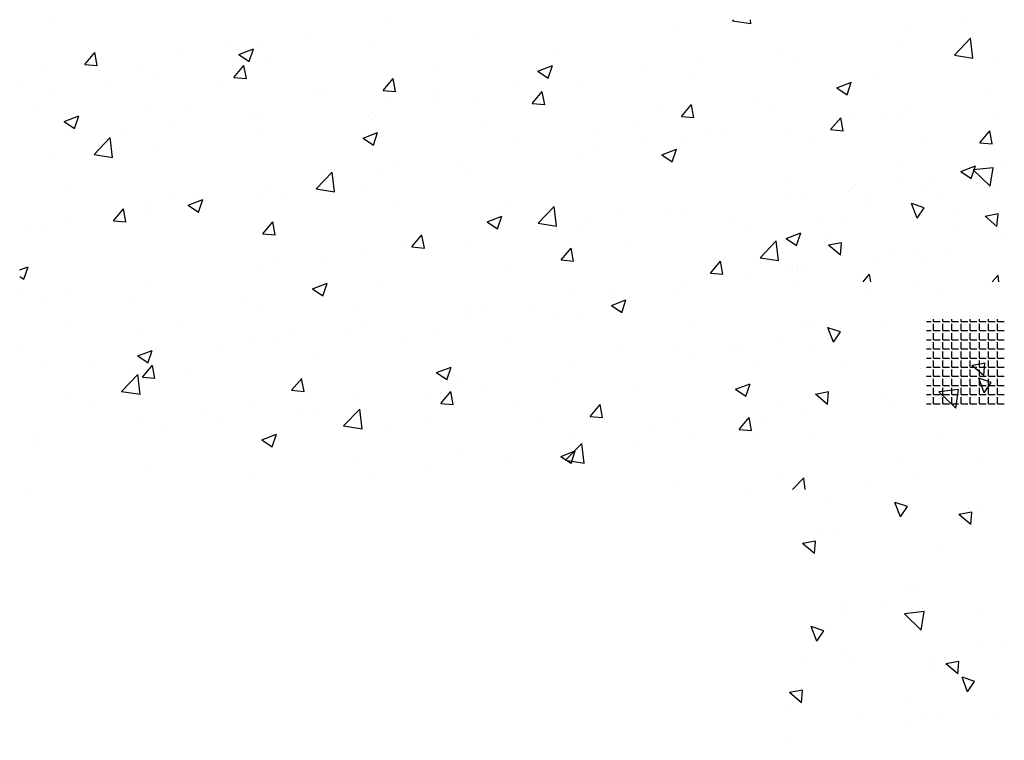
# Paper-space layout 'Layout1' of a CAD drawing. Extents: x -1 to 374, y -241 to 4.
# Drawn here: x 177 to 180, y -49 to -47 of the extents above; entities that cross this region are included whole.
import ezdxf

# ---------------------------------------------------------------- set-up
doc = ezdxf.new("R2010")
doc.units = 0
doc.header["$LTSCALE"] = 0.2
doc.layers.get('0').update_dxf_attribs({"linetype": 'CONTINUOUS'})
doc.layers.add('ASH', color=7, linetype='CONTINUOUS')
doc.layers.add('TRAZO', color=7, linetype='CONTINUOUS')

# ---------------------------------------------------------------- blocks, each defined once
blk = doc.blocks.new('*X')
at = {"color": 0}
for p, q in [((177.3174, -47.2382), (177.3174, -47.2382)), ((178.9485, -47.2371), (178.951, -47.2345)), ((178.9485, -47.2371), (178.993, -47.244)), ((178.993, -47.2441), (178.9918, -47.2345)), ((178.1121, -47.2448), (178.1121, -47.2448)), ((178.8151, -47.2545), (178.8151, -47.2545)), ((179.3743, -47.2612), (179.3743, -47.2612)), ((179.4995, -47.2447), (179.4995, -47.2447)), ((180.8179, -47.251), (180.8179, -47.251)), ((180.8872, -47.2492), (180.8872, -47.2492)), ((180.9084, -47.2797), (180.9325, -47.251)), ((180.9383, -47.2824), (180.9325, -47.2511)), ((182.1594, -47.2437), (182.1594, -47.2437)), ((177.9294, -47.2715), (177.9294, -47.2715)), ((178.3328, -47.2679), (178.3328, -47.2679)), ((179.4821, -47.3198), (179.5211, -47.2792)), ((179.5266, -47.3268), (179.5211, -47.2793)), ((180.9084, -47.2797), (180.9383, -47.2823)), ((181.0087, -47.2766), (181.0087, -47.2766)), ((181.267, -47.3111), (181.2912, -47.2823)), ((181.2756, -47.2879), (181.2756, -47.2879)), ((181.2969, -47.3138), (181.2911, -47.2825)), ((181.6098, -47.2773), (181.6098, -47.2773)), ((181.9068, -47.2758), (181.9068, -47.2758)), ((181.947, -47.2823), (181.947, -47.2823)), ((177.7401, -47.2964), (177.7401, -47.2964)), ((177.7621, -47.318), (177.7971, -47.3045)), ((177.7869, -47.3349), (177.7971, -47.3047)), ((177.8205, -47.2948), (177.8205, -47.2948)), ((178.0803, -47.2999), (178.0803, -47.2999)), ((178.5235, -47.3045), (178.5235, -47.3045)), ((179.0585, -47.3028), (179.0585, -47.3028)), ((179.3554, -47.2922), (179.3554, -47.2922)), ((181.0565, -47.3169), (181.0915, -47.3034)), ((181.0813, -47.3338), (181.0915, -47.3036)), ((181.267, -47.3111), (181.2969, -47.3137)), ((181.5425, -47.2992), (181.5425, -47.2992)), ((181.6501, -47.311), (181.6501, -47.311)), ((181.7576, -47.3072), (181.7576, -47.3072)), ((181.8094, -47.3105), (181.8094, -47.3105)), ((177.3915, -47.342), (177.4156, -47.3133)), ((177.4213, -47.3448), (177.4156, -47.3134)), ((177.6149, -47.3129), (177.6149, -47.3129)), ((177.7621, -47.318), (177.787, -47.3347)), ((177.8235, -47.3351), (177.8235, -47.3351)), ((178.8692, -47.3277), (178.8692, -47.3277)), ((179.0957, -47.3297), (179.0957, -47.3297)), ((179.4821, -47.3198), (179.5266, -47.3267)), ((179.5893, -47.3293), (179.5893, -47.3293)), ((181.0565, -47.3169), (181.0814, -47.3337)), ((181.3182, -47.3274), (181.3182, -47.3274)), ((181.6257, -47.3424), (181.6498, -47.3137)), ((181.6325, -47.3237), (181.6325, -47.3237)), ((181.6555, -47.3452), (181.6497, -47.3139)), ((182.0763, -47.3217), (182.0763, -47.3217)), ((177.2991, -47.3545), (177.2991, -47.3545)), ((177.3915, -47.342), (177.4214, -47.3446)), ((177.5289, -47.3449), (177.5289, -47.3449)), ((177.7501, -47.3734), (177.7742, -47.3447)), ((177.78, -47.3762), (177.7742, -47.3448)), ((178.2319, -47.3546), (178.2319, -47.3546)), ((178.4807, -47.358), (178.5157, -47.3446)), ((178.4807, -47.358), (178.5056, -47.3748)), ((178.5055, -47.3749), (178.5157, -47.3447)), ((178.744, -47.3442), (178.744, -47.3442)), ((181.3904, -47.3484), (181.3904, -47.3484)), ((181.6257, -47.3424), (181.6556, -47.3451)), ((181.775, -47.3569), (181.8101, -47.3435)), ((181.775, -47.3569), (181.7999, -47.3737)), ((181.7999, -47.3738), (181.81, -47.3436)), ((181.9843, -47.3738), (182.0084, -47.3451)), ((182.0142, -47.3766), (182.0084, -47.3452)), ((182.0212, -47.337), (182.0212, -47.337)), ((177.5639, -47.3726), (177.5639, -47.3726)), ((177.7501, -47.3734), (177.78, -47.376)), ((178.1088, -47.4048), (178.1329, -47.376)), ((178.1386, -47.4075), (178.1328, -47.3762)), ((178.8431, -47.3617), (178.8431, -47.3617)), ((179.2977, -47.3794), (179.2977, -47.3794)), ((181.0266, -47.3774), (181.0266, -47.3774)), ((181.1379, -47.3805), (181.1379, -47.3805)), ((181.3167, -47.3652), (181.3167, -47.3652)), ((181.9843, -47.3738), (182.0142, -47.3764)), ((177.2373, -47.3949), (177.2373, -47.3949)), ((177.3113, -47.4046), (177.3113, -47.4046)), ((177.4415, -47.3855), (177.4415, -47.3855)), ((177.7084, -47.3968), (177.7084, -47.3968)), ((177.9403, -47.4046), (177.9403, -47.4046)), ((178.1088, -47.4048), (178.1386, -47.4074)), ((178.4282, -47.3857), (178.4282, -47.3857)), ((178.5864, -47.3969), (178.5864, -47.3969)), ((179.1992, -47.3981), (179.2343, -47.3846)), ((179.1992, -47.3981), (179.2241, -47.4148)), ((179.2241, -47.415), (179.2342, -47.3848)), ((181.0022, -47.4066), (181.0022, -47.4066)), ((181.1273, -47.3902), (181.1273, -47.3902)), ((181.7296, -47.3871), (181.7296, -47.3871)), ((177.9753, -47.4081), (177.9753, -47.4081)), ((178.1137, -47.4271), (178.1137, -47.4271)), ((178.2388, -47.4107), (178.2388, -47.4107)), ((178.2422, -47.4194), (178.2422, -47.4194)), ((178.4674, -47.4362), (178.4915, -47.4074)), ((178.4972, -47.4389), (178.4914, -47.4076)), ((178.5091, -47.4306), (178.5091, -47.4306)), ((179.0061, -47.4294), (179.0061, -47.4294)), ((179.5573, -47.417), (179.5573, -47.417)), ((180.8812, -47.4157), (180.8812, -47.4157)), ((182.1533, -47.4102), (182.1533, -47.4102)), ((177.28, -47.4414), (177.28, -47.4414)), ((177.5469, -47.4527), (177.5469, -47.4527)), ((178.3267, -47.4344), (178.3267, -47.4344)), ((178.4674, -47.4362), (178.4973, -47.4388)), ((178.776, -47.4419), (178.776, -47.4419)), ((178.826, -47.4675), (178.8501, -47.4388)), ((178.8559, -47.4703), (178.8501, -47.4389)), ((179.0429, -47.4532), (179.0429, -47.4532)), ((179.3679, -47.4419), (179.3679, -47.4419)), ((181.438, -47.4371), (181.438, -47.4371)), ((181.9008, -47.4422), (181.9008, -47.4422)), ((182.1312, -47.4379), (182.1312, -47.4379)), ((177.342, -47.4792), (177.377, -47.4658)), ((177.3668, -47.4961), (177.377, -47.4659)), ((177.6487, -47.4547), (177.6487, -47.4547)), ((177.7979, -47.4687), (177.7979, -47.4687)), ((177.8138, -47.464), (177.8138, -47.464)), ((178.0742, -47.4664), (178.0742, -47.4664)), ((178.0807, -47.4752), (178.0807, -47.4752)), ((178.826, -47.4675), (178.8559, -47.4701)), ((179.1846, -47.4989), (179.2087, -47.4702)), ((179.2145, -47.5017), (179.2087, -47.4703)), ((179.2428, -47.4584), (179.2428, -47.4584)), ((179.3099, -47.4645), (179.3099, -47.4645)), ((179.3493, -47.4586), (179.3493, -47.4586)), ((179.5768, -47.4757), (179.5768, -47.4757)), ((181.644, -47.4774), (181.644, -47.4774)), ((177.342, -47.4792), (177.3669, -47.496)), ((177.6085, -47.4936), (177.6085, -47.4936)), ((177.8175, -47.5016), (177.8175, -47.5016)), ((178.3476, -47.4865), (178.3476, -47.4865)), ((178.6145, -47.4978), (178.6145, -47.4978)), ((178.7145, -47.4795), (178.7145, -47.4795)), ((178.927, -47.5), (178.927, -47.5)), ((179.0896, -47.4961), (179.0896, -47.4961)), ((179.1846, -47.4989), (179.2145, -47.5015)), ((179.5433, -47.5303), (179.5674, -47.5016)), ((179.5731, -47.533), (179.5673, -47.5017)), ((181.1464, -47.4872), (181.1464, -47.4872)), ((181.8155, -47.4795), (181.8155, -47.4795)), ((177.3572, -47.5047), (177.3572, -47.5047)), ((177.414, -47.5586), (177.4529, -47.518)), ((177.4584, -47.5656), (177.4529, -47.5181)), ((177.4834, -47.5101), (177.4834, -47.5101)), ((178.0606, -47.5193), (178.0956, -47.5058)), ((178.0606, -47.5193), (178.0854, -47.5361)), ((178.0854, -47.5362), (178.0955, -47.506)), ((178.7376, -47.5249), (178.7376, -47.5249)), ((178.8815, -47.5091), (178.8815, -47.5091)), ((179.1484, -47.5203), (179.1484, -47.5203)), ((181.3549, -47.5182), (181.3899, -47.5047)), ((181.3549, -47.5182), (181.3798, -47.535)), ((181.3798, -47.5351), (181.3899, -47.5049)), ((181.3844, -47.5149), (181.3844, -47.5149)), ((181.5009, -47.5209), (181.5009, -47.5209)), ((181.6261, -47.5044), (181.6261, -47.5044)), ((182.2121, -47.512), (182.2121, -47.512)), ((177.5578, -47.5391), (177.5578, -47.5391)), ((178.4229, -47.5296), (178.4229, -47.5296)), ((178.6124, -47.5414), (178.6124, -47.5414)), ((178.7791, -47.5593), (178.8141, -47.5459)), ((178.804, -47.5762), (178.8141, -47.546)), ((178.8371, -47.5281), (178.8371, -47.5281)), ((179.4153, -47.5316), (179.4153, -47.5316)), ((179.5433, -47.5303), (179.5732, -47.5329)), ((180.8548, -47.5372), (180.8548, -47.5372)), ((180.9113, -47.5321), (180.9113, -47.5321)), ((181.083, -47.5681), (181.122, -47.5275)), ((181.1274, -47.5751), (181.1219, -47.5276)), ((181.1318, -47.5469), (181.1318, -47.5469)), ((181.1782, -47.5434), (181.1782, -47.5434)), ((182.0735, -47.5582), (182.1085, -47.5448)), ((182.0983, -47.5751), (182.1085, -47.5449)), ((177.3052, -47.5711), (177.3052, -47.5711)), ((177.414, -47.5586), (177.4584, -47.5655)), ((178.5803, -47.5633), (178.5803, -47.5633)), ((178.7791, -47.5593), (178.804, -47.5761)), ((181.083, -47.5681), (181.1275, -47.575)), ((181.1852, -47.5624), (181.1852, -47.5624)), ((181.4451, -47.5547), (181.4451, -47.5547)), ((181.7121, -47.566), (181.7121, -47.566)), ((181.9205, -47.5621), (181.9205, -47.5621)), ((182.0735, -47.5582), (182.0984, -47.575)), ((178.1313, -47.5796), (178.1313, -47.5796)), ((178.2967, -47.5829), (178.2967, -47.5829)), ((179.4977, -47.5994), (179.5327, -47.5859)), ((179.5225, -47.6163), (179.5327, -47.5861)), ((179.6, -47.5899), (179.6, -47.5899)), ((180.8751, -47.5821), (180.8751, -47.5821)), ((180.9958, -47.5874), (180.9958, -47.5874)), ((181.979, -47.5772), (181.979, -47.5772)), ((182.1472, -47.5766), (182.1472, -47.5766)), ((177.9476, -47.6414), (177.9865, -47.6008)), ((177.992, -47.6484), (177.9865, -47.6009)), ((178.1073, -47.6079), (178.1073, -47.6079)), ((178.3207, -47.6008), (178.3207, -47.6008)), ((179.4258, -47.6142), (179.4258, -47.6142)), ((179.4977, -47.5994), (179.5226, -47.6161)), ((180.8706, -47.6039), (180.8706, -47.6039)), ((181.0167, -47.5993), (181.0167, -47.5993)), ((181.2837, -47.6106), (181.2837, -47.6106)), ((181.6166, -47.6509), (181.6556, -47.6103)), ((181.6289, -47.6121), (181.6289, -47.6121)), ((181.6611, -47.6579), (181.6555, -47.6104)), ((181.8947, -47.6086), (181.8947, -47.6086)), ((182.1249, -47.6186), (182.1249, -47.6186)), ((177.342, -47.6397), (177.342, -47.6397)), ((177.8397, -47.6297), (177.8397, -47.6297)), ((177.9476, -47.6414), (177.992, -47.6483)), ((177.9821, -47.6244), (177.9821, -47.6244)), ((178.0681, -47.6328), (178.0681, -47.6328)), ((179.2364, -47.6391), (179.2364, -47.6391)), ((179.3432, -47.6251), (179.3432, -47.6251)), ((179.5686, -47.6277), (179.5686, -47.6277)), ((180.9778, -47.6558), (181.0019, -47.6271)), ((181.0076, -47.6585), (181.0019, -47.6272)), ((181.5506, -47.6218), (181.5506, -47.6218)), ((181.638, -47.6439), (181.638, -47.6439)), ((181.8175, -47.6331), (181.8175, -47.6331)), ((181.9997, -47.6351), (181.9997, -47.6351)), ((177.6089, -47.651), (177.6089, -47.651)), ((177.6405, -47.6805), (177.6755, -47.6671)), ((177.6653, -47.6975), (177.6754, -47.6672)), ((177.6664, -47.6659), (177.6664, -47.6659)), ((177.8758, -47.6622), (177.8758, -47.6622)), ((179.0835, -47.6626), (179.0835, -47.6626)), ((179.1112, -47.6556), (179.1112, -47.6556)), ((180.9348, -47.6795), (180.9698, -47.666)), ((180.9597, -47.6964), (180.9698, -47.6662)), ((180.9778, -47.6558), (181.0077, -47.6584)), ((181.3364, -47.6872), (181.3605, -47.6584)), ((181.3373, -47.6622), (181.3373, -47.6622)), ((181.3663, -47.6899), (181.3605, -47.6586)), ((181.6166, -47.6509), (181.6611, -47.6577)), ((182.0844, -47.6444), (182.0844, -47.6444)), ((177.4609, -47.7181), (177.485, -47.6894)), ((177.477, -47.6909), (177.477, -47.6909)), ((177.4907, -47.7209), (177.4849, -47.6895)), ((177.5481, -47.6797), (177.5481, -47.6797)), ((177.6405, -47.6805), (177.6653, -47.6973)), ((177.8114, -47.668), (177.8114, -47.668)), ((178.1427, -47.6735), (178.1427, -47.6735)), ((178.4096, -47.6848), (178.4096, -47.6848)), ((178.4812, -47.7241), (178.5201, -47.6835)), ((178.5256, -47.7311), (178.5201, -47.6836)), ((179.277, -47.6777), (179.277, -47.6777)), ((180.9348, -47.6795), (180.9597, -47.6962)), ((181.3364, -47.6872), (181.3663, -47.6898)), ((181.3783, -47.6813), (181.3783, -47.6813)), ((181.6839, -47.6767), (181.6839, -47.6767)), ((181.6951, -47.7185), (181.7192, -47.6898)), ((181.7249, -47.7213), (181.7191, -47.69)), ((177.3518, -47.7073), (177.3518, -47.7073)), ((177.5517, -47.7055), (177.5517, -47.7055)), ((178.359, -47.7206), (178.394, -47.7071)), ((178.3839, -47.7375), (178.394, -47.7073)), ((178.6766, -47.6961), (178.6766, -47.6961)), ((178.7954, -47.6972), (178.7954, -47.6972)), ((178.831, -47.6946), (178.831, -47.6946)), ((178.9435, -47.7073), (178.9435, -47.7073)), ((181.0457, -47.7122), (181.0457, -47.7122)), ((181.1257, -47.7134), (181.1257, -47.7134)), ((181.4946, -47.7016), (181.4946, -47.7016)), ((181.6534, -47.7195), (181.6884, -47.7061)), ((181.6782, -47.7364), (181.6884, -47.7062)), ((182.1503, -47.7336), (182.1892, -47.693)), ((182.1947, -47.7406), (182.1892, -47.6931)), ((177.2565, -47.7298), (177.2565, -47.7298)), ((177.2991, -47.7375), (177.2991, -47.7375)), ((177.4609, -47.7181), (177.4908, -47.7207)), ((177.8195, -47.7495), (177.8436, -47.7208)), ((177.8493, -47.7522), (177.8436, -47.7209)), ((178.359, -47.7206), (178.3839, -47.7374)), ((178.4812, -47.7241), (178.5257, -47.731)), ((178.5743, -47.7298), (178.5743, -47.7298)), ((178.6061, -47.7221), (178.6061, -47.7221)), ((178.9854, -47.7278), (178.9854, -47.7278)), ((179.2104, -47.7186), (179.2104, -47.7186)), ((179.4773, -47.7299), (179.4773, -47.7299)), ((181.3694, -47.7181), (181.3694, -47.7181)), ((181.6534, -47.7195), (181.6783, -47.7363)), ((181.6951, -47.7185), (181.7249, -47.7211)), ((182.0537, -47.7499), (182.0778, -47.7212)), ((182.0835, -47.7527), (182.0777, -47.7213)), ((182.1503, -47.7336), (182.1947, -47.7405)), ((177.8195, -47.7495), (177.8494, -47.7521)), ((178.1781, -47.7809), (178.2022, -47.7521)), ((178.208, -47.7836), (178.2022, -47.7523)), ((178.4809, -47.7386), (178.4809, -47.7386)), ((179.0776, -47.7606), (179.1126, -47.7472)), ((179.0776, -47.7606), (179.1025, -47.7774)), ((179.1024, -47.7775), (179.1126, -47.7473)), ((179.5939, -47.7563), (179.5939, -47.7563)), ((180.869, -47.7486), (180.869, -47.7486)), ((181.0536, -47.7597), (181.0536, -47.7597)), ((182.0537, -47.7499), (182.0836, -47.7525)), ((182.1412, -47.7431), (182.1412, -47.7431)), ((178.1651, -47.7801), (178.1651, -47.7801)), ((178.1781, -47.7809), (178.208, -47.7835)), ((178.3146, -47.7673), (178.3146, -47.7673)), ((178.5368, -47.8122), (178.5609, -47.7835)), ((178.5666, -47.815), (178.5608, -47.7837)), ((178.6938, -47.7778), (178.6938, -47.7778)), ((179.0148, -47.8069), (179.0538, -47.7663)), ((179.0592, -47.8139), (179.0537, -47.7664)), ((177.9758, -47.8051), (177.9758, -47.8051)), ((178.062, -47.7993), (178.062, -47.7993)), ((179.0148, -47.8069), (179.0593, -47.8138)), ((179.3372, -47.7915), (179.3372, -47.7915)), ((179.3968, -47.7875), (179.3968, -47.7875)), ((177.2352, -47.8361), (177.2554, -47.8284)), ((177.2452, -47.8587), (177.2553, -47.8285)), ((177.8506, -47.8216), (177.8506, -47.8216)), ((178.4022, -47.8279), (178.4022, -47.8279)), ((178.5368, -47.8122), (178.5666, -47.8149)), ((178.8954, -47.8436), (178.9195, -47.8149)), ((178.9252, -47.8464), (178.9195, -47.815)), ((179.0775, -47.829), (179.0775, -47.829)), ((179.2942, -47.8114), (179.2942, -47.8114)), ((177.2352, -47.8518), (177.2452, -47.8586)), ((177.8053, -47.8345), (177.8053, -47.8345)), ((178.8954, -47.8436), (178.9253, -47.8462)), ((178.9797, -47.8528), (178.9797, -47.8528)), ((179.1049, -47.8363), (179.1049, -47.8363)), ((179.1052, -47.8376), (179.1052, -47.8376)), ((179.2628, -47.8645), (179.2781, -47.8463)), ((179.2814, -47.8645), (179.2781, -47.8464)), ((179.5725, -47.8645), (179.5874, -47.849)), ((179.5891, -47.8645), (179.5873, -47.8492)), ((177.5348, -47.8631), (177.5348, -47.8631)), ((177.5456, -47.872), (177.5456, -47.872)), ((177.9389, -47.8819), (177.9739, -47.8684)), ((177.9637, -47.8988), (177.9739, -47.8686)), ((178.1106, -47.8779), (178.1106, -47.8779)), ((178.8249, -47.861), (178.8249, -47.861)), ((177.2446, -47.8952), (177.2446, -47.8952)), ((177.2931, -47.904), (177.2931, -47.904)), ((177.3455, -47.8881), (177.3455, -47.8881)), ((177.9389, -47.8819), (177.9638, -47.8986)), ((178.5682, -47.8962), (178.5682, -47.8962)), ((178.6639, -47.8944), (178.6639, -47.8944)), ((178.8136, -47.8876), (178.8136, -47.8876)), ((177.5115, -47.9065), (177.5115, -47.9065)), ((177.7785, -47.9177), (177.7785, -47.9177)), ((178.4745, -47.9193), (178.4745, -47.9193)), ((178.6575, -47.9219), (178.6925, -47.9085)), ((178.6575, -47.9219), (178.6823, -47.9387)), ((178.6823, -47.9388), (178.6924, -47.9086)), ((177.8191, -47.928), (177.8191, -47.928)), ((178.0454, -47.929), (178.0454, -47.929)), ((178.3085, -47.9337), (178.3085, -47.9337)), ((178.3123, -47.9403), (178.3123, -47.9403)), ((178.3494, -47.9358), (178.3494, -47.9358)), ((178.522, -47.9377), (178.522, -47.9377)), ((178.5792, -47.9516), (178.5792, -47.9516)), ((177.3501, -47.9623), (177.3501, -47.9623)), ((177.617, -47.9736), (177.617, -47.9736)), ((178.0559, -47.9657), (178.0559, -47.9657)), ((178.8461, -47.9628), (178.8461, -47.9628)), ((179.113, -47.9741), (179.113, -47.9741)), ((179.4152, -47.96), (179.426, -47.96)), ((179.432, -47.96), (179.432, -47.9545)), ((179.432, -47.96), (179.448, -47.96)), ((179.432, -47.982), (179.432, -47.966)), ((179.454, -47.96), (179.454, -47.9545)), ((179.454, -47.96), (179.47, -47.96)), ((179.454, -47.982), (179.454, -47.966)), ((179.476, -47.96), (179.476, -47.9545)), ((179.476, -47.96), (179.492, -47.96)), ((179.476, -47.982), (179.476, -47.966)), ((179.498, -47.96), (179.498, -47.9545)), ((179.498, -47.96), (179.514, -47.96)), ((179.498, -47.982), (179.498, -47.966)), ((179.52, -47.96), (179.52, -47.9545)), ((179.52, -47.96), (179.536, -47.96)), ((179.52, -47.982), (179.52, -47.966)), ((179.542, -47.96), (179.542, -47.9545)), ((179.542, -47.96), (179.558, -47.96)), ((179.542, -47.982), (179.542, -47.966)), ((179.564, -47.96), (179.564, -47.9545)), ((179.564, -47.96), (179.58, -47.96)), ((179.564, -47.982), (179.564, -47.966)), ((179.586, -47.96), (179.586, -47.9545)), ((179.586, -47.96), (179.602, -47.96)), ((179.586, -47.982), (179.586, -47.966)), ((177.5275, -47.978), (177.5275, -47.978)), ((177.8839, -47.9849), (177.8839, -47.9849)), ((178.0336, -47.9774), (178.0336, -47.9774)), ((178.1508, -47.9962), (178.1508, -47.9962)), ((178.2305, -47.9877), (178.2305, -47.9877)), ((179.0714, -47.9954), (179.0714, -47.9954)), ((179.4152, -47.982), (179.426, -47.982)), ((179.432, -47.982), (179.448, -47.982)), ((179.432, -48.004), (179.432, -47.988)), ((179.454, -47.982), (179.47, -47.982)), ((179.454, -48.004), (179.454, -47.988)), ((179.476, -47.982), (179.492, -47.982)), ((179.476, -48.004), (179.476, -47.988)), ((179.498, -47.982), (179.514, -47.982)), ((179.498, -48.004), (179.498, -47.988)), ((179.52, -47.982), (179.536, -47.982)), ((179.52, -48.004), (179.52, -47.988)), ((179.542, -47.982), (179.558, -47.982)), ((179.542, -48.004), (179.542, -47.988)), ((179.564, -47.982), (179.58, -47.982)), ((179.564, -48.004), (179.564, -47.988)), ((179.586, -47.982), (179.602, -47.982)), ((179.586, -48.004), (179.586, -47.988)), ((177.7191, -48.0188), (177.7191, -48.0188)), ((177.7992, -48.0009), (177.7992, -48.0009)), ((177.8442, -48.0023), (177.8442, -48.0023)), ((178.4177, -48.0074), (178.4177, -48.0074)), ((178.6846, -48.0187), (178.6846, -48.0187)), ((179.4152, -48.004), (179.426, -48.004)), ((179.432, -48.004), (179.448, -48.004)), ((179.432, -48.026), (179.432, -48.01)), ((179.454, -48.004), (179.47, -48.004)), ((179.454, -48.026), (179.454, -48.01)), ((179.476, -48.004), (179.492, -48.004)), ((179.476, -48.026), (179.476, -48.01)), ((179.498, -48.004), (179.514, -48.004)), ((179.498, -48.026), (179.498, -48.01)), ((179.52, -48.004), (179.536, -48.004)), ((179.52, -48.026), (179.52, -48.01)), ((179.542, -48.004), (179.558, -48.004)), ((179.542, -48.026), (179.542, -48.01)), ((179.564, -48.004), (179.58, -48.004)), ((179.564, -48.026), (179.564, -48.01)), ((179.586, -48.004), (179.602, -48.004)), ((179.586, -48.026), (179.586, -48.01)), ((177.2359, -48.0281), (177.2359, -48.0281)), ((177.5188, -48.0431), (177.5538, -48.0297)), ((177.5188, -48.0431), (177.5437, -48.0599)), ((177.5395, -48.0384), (177.5395, -48.0384)), ((177.5436, -48.06), (177.5538, -48.0298)), ((177.9389, -48.0378), (177.9389, -48.0378)), ((178.8188, -48.0275), (178.8188, -48.0275)), ((178.9515, -48.03), (178.9515, -48.03)), ((178.9733, -48.0335), (178.9733, -48.0335)), ((179.4152, -48.026), (179.426, -48.026)), ((179.432, -48.026), (179.448, -48.026)), ((179.432, -48.048), (179.432, -48.032)), ((179.454, -48.026), (179.47, -48.026)), ((179.454, -48.048), (179.454, -48.032)), ((179.476, -48.026), (179.492, -48.026)), ((179.476, -48.048), (179.476, -48.032)), ((179.498, -48.026), (179.514, -48.026)), ((179.498, -48.048), (179.498, -48.032)), ((179.52, -48.026), (179.536, -48.026)), ((179.52, -48.048), (179.52, -48.032)), ((179.542, -48.026), (179.558, -48.026)), ((179.542, -48.048), (179.542, -48.032)), ((179.564, -48.026), (179.58, -48.026)), ((179.564, -48.048), (179.564, -48.032)), ((179.586, -48.026), (179.602, -48.026)), ((179.586, -48.048), (179.586, -48.032)), ((177.4033, -48.0603), (177.4033, -48.0603)), ((177.5302, -48.0942), (177.5543, -48.0655)), ((177.5601, -48.097), (177.5543, -48.0656)), ((178.2374, -48.0832), (178.2724, -48.0697)), ((178.2622, -48.1001), (178.2723, -48.0699)), ((178.5621, -48.0627), (178.5621, -48.0627)), ((178.8482, -48.05), (178.8482, -48.05)), ((179.0046, -48.0626), (179.0046, -48.0626)), ((179.4152, -48.048), (179.426, -48.048)), ((179.432, -48.048), (179.448, -48.048)), ((179.432, -48.07), (179.432, -48.054)), ((179.454, -48.048), (179.47, -48.048)), ((179.454, -48.07), (179.454, -48.054)), ((179.476, -48.048), (179.492, -48.048)), ((179.476, -48.07), (179.476, -48.054)), ((179.498, -48.048), (179.514, -48.048)), ((179.498, -48.07), (179.498, -48.054)), ((179.52, -48.048), (179.536, -48.048)), ((179.52, -48.07), (179.52, -48.054)), ((179.542, -48.048), (179.558, -48.048)), ((179.542, -48.07), (179.542, -48.054)), ((179.564, -48.048), (179.58, -48.048)), ((179.564, -48.07), (179.564, -48.054)), ((179.586, -48.048), (179.602, -48.048)), ((179.586, -48.07), (179.586, -48.054)), ((177.287, -48.0704), (177.287, -48.0704)), ((177.4802, -48.1284), (177.5192, -48.0878)), ((177.5247, -48.1354), (177.5191, -48.0879)), ((177.6473, -48.0878), (177.6473, -48.0878)), ((178.2374, -48.0832), (178.2622, -48.0999)), ((178.5324, -48.0916), (178.5324, -48.0916)), ((179.4152, -48.07), (179.426, -48.07)), ((179.4152, -48.092), (179.426, -48.092)), ((179.432, -48.07), (179.448, -48.07)), ((179.432, -48.092), (179.432, -48.076)), ((179.432, -48.092), (179.448, -48.092)), ((179.454, -48.07), (179.47, -48.07)), ((179.454, -48.092), (179.454, -48.076)), ((179.454, -48.092), (179.47, -48.092)), ((179.476, -48.07), (179.492, -48.07)), ((179.476, -48.092), (179.476, -48.076)), ((179.476, -48.092), (179.492, -48.092)), ((179.498, -48.07), (179.514, -48.07)), ((179.498, -48.092), (179.498, -48.076)), ((179.498, -48.092), (179.514, -48.092)), ((179.52, -48.07), (179.536, -48.07)), ((179.52, -48.092), (179.52, -48.076)), ((179.52, -48.092), (179.536, -48.092)), ((179.542, -48.07), (179.558, -48.07)), ((179.542, -48.092), (179.542, -48.076)), ((179.542, -48.092), (179.558, -48.092)), ((179.564, -48.07), (179.58, -48.07)), ((179.564, -48.092), (179.564, -48.076)), ((179.564, -48.092), (179.58, -48.092)), ((179.586, -48.07), (179.602, -48.07)), ((179.586, -48.092), (179.586, -48.076)), ((179.586, -48.092), (179.602, -48.092)), ((177.5302, -48.0942), (177.5601, -48.0968)), ((177.8889, -48.1256), (177.913, -48.0969)), ((177.9187, -48.1283), (177.9129, -48.097)), ((178.3024, -48.1002), (178.3024, -48.1002)), ((178.343, -48.1165), (178.343, -48.1165)), ((178.713, -48.1126), (178.713, -48.1126)), ((178.9559, -48.1232), (178.9909, -48.1098)), ((178.9808, -48.1401), (178.9909, -48.1099)), ((179.4152, -48.114), (179.426, -48.114)), ((179.432, -48.114), (179.432, -48.098)), ((179.432, -48.114), (179.448, -48.114)), ((179.454, -48.114), (179.454, -48.098)), ((179.454, -48.114), (179.47, -48.114)), ((179.476, -48.114), (179.476, -48.098)), ((179.476, -48.114), (179.492, -48.114)), ((179.498, -48.114), (179.498, -48.098)), ((179.498, -48.114), (179.514, -48.114)), ((179.52, -48.114), (179.52, -48.098)), ((179.52, -48.114), (179.536, -48.114)), ((179.542, -48.114), (179.542, -48.098)), ((179.542, -48.114), (179.558, -48.114)), ((179.564, -48.114), (179.564, -48.098)), ((179.564, -48.114), (179.58, -48.114)), ((179.586, -48.114), (179.586, -48.098)), ((179.586, -48.114), (179.602, -48.114)), ((177.3557, -48.1379), (177.3557, -48.1379)), ((177.4802, -48.1284), (177.5247, -48.1353)), ((177.8889, -48.1256), (177.9188, -48.1282)), ((178.0499, -48.1322), (178.0499, -48.1322)), ((178.2178, -48.133), (178.2178, -48.133)), ((178.2475, -48.157), (178.2716, -48.1282)), ((178.2773, -48.1597), (178.2716, -48.1284)), ((178.9559, -48.1232), (178.9808, -48.14)), ((179.4152, -48.136), (179.426, -48.136)), ((179.432, -48.136), (179.432, -48.12)), ((179.432, -48.136), (179.448, -48.136)), ((179.454, -48.136), (179.454, -48.12)), ((179.454, -48.136), (179.47, -48.136)), ((179.476, -48.136), (179.476, -48.12)), ((179.476, -48.136), (179.492, -48.136)), ((179.498, -48.136), (179.498, -48.12)), ((179.498, -48.136), (179.514, -48.136)), ((179.52, -48.136), (179.52, -48.12)), ((179.52, -48.136), (179.536, -48.136)), ((179.542, -48.136), (179.542, -48.12)), ((179.542, -48.136), (179.558, -48.136)), ((179.564, -48.136), (179.564, -48.12)), ((179.564, -48.136), (179.58, -48.136)), ((179.586, -48.136), (179.586, -48.12)), ((179.586, -48.136), (179.602, -48.136)), ((177.4121, -48.1606), (177.4121, -48.1606)), ((178.2475, -48.157), (178.2774, -48.1596)), ((178.4214, -48.1627), (178.4214, -48.1627)), ((178.6061, -48.1883), (178.6302, -48.1596)), ((178.636, -48.1911), (178.6302, -48.1598)), ((179.0653, -48.1619), (179.0653, -48.1619)), ((179.4152, -48.158), (179.426, -48.158)), ((179.432, -48.158), (179.432, -48.142)), ((179.432, -48.158), (179.448, -48.158)), ((179.454, -48.158), (179.454, -48.142)), ((179.454, -48.158), (179.47, -48.158)), ((179.476, -48.158), (179.476, -48.142)), ((179.476, -48.158), (179.492, -48.158)), ((179.498, -48.158), (179.498, -48.142)), ((179.498, -48.158), (179.514, -48.158)), ((179.52, -48.158), (179.52, -48.142)), ((179.52, -48.158), (179.536, -48.158)), ((179.542, -48.158), (179.542, -48.142)), ((179.542, -48.158), (179.558, -48.158)), ((179.564, -48.158), (179.564, -48.142)), ((179.564, -48.158), (179.58, -48.158)), ((179.586, -48.158), (179.586, -48.142)), ((179.586, -48.158), (179.602, -48.158)), ((177.679, -48.1719), (177.679, -48.1719)), ((177.7931, -48.1674), (177.7931, -48.1674)), ((177.9021, -48.1746), (177.9021, -48.1746)), ((177.9459, -48.1832), (177.9459, -48.1832)), ((178.0139, -48.2112), (178.0528, -48.1706)), ((178.0583, -48.2182), (178.0528, -48.1707)), ((177.5335, -48.2049), (177.5335, -48.2049)), ((177.7127, -48.1995), (177.7127, -48.1995)), ((178.0139, -48.2112), (178.0583, -48.2181)), ((178.2128, -48.1944), (178.2128, -48.1944)), ((178.4797, -48.2057), (178.4797, -48.2057)), ((178.6061, -48.1883), (178.636, -48.191)), ((178.8127, -48.1939), (178.8127, -48.1939)), ((178.9648, -48.2197), (178.9889, -48.191)), ((178.9946, -48.2225), (178.9888, -48.1911)), ((179.0312, -48.2058), (179.0312, -48.2058)), ((177.5875, -48.216), (177.5875, -48.216)), ((177.8173, -48.2444), (177.8523, -48.231)), ((177.8421, -48.2613), (177.8522, -48.2311)), ((178.1298, -48.2128), (178.1298, -48.2128)), ((178.556, -48.2291), (178.556, -48.2291)), ((178.7466, -48.217), (178.7466, -48.217)), ((178.8418, -48.2307), (178.8418, -48.2307)), ((178.9648, -48.2197), (178.9946, -48.2223)), ((179.0135, -48.2283), (179.0135, -48.2283)), ((177.2718, -48.2575), (177.2718, -48.2575)), ((177.2809, -48.2369), (177.2809, -48.2369)), ((177.8173, -48.2444), (177.8421, -48.2612)), ((178.5475, -48.2939), (178.5864, -48.2533)), ((178.5919, -48.3009), (178.5864, -48.2535)), ((178.7166, -48.2472), (178.7166, -48.2472)), ((177.8382, -48.2628), (177.8382, -48.2628)), ((178.2963, -48.2666), (178.2963, -48.2666)), ((178.5358, -48.2845), (178.5708, -48.271)), ((178.5606, -48.3014), (178.5708, -48.2712)), ((178.0438, -48.2986), (178.0438, -48.2986)), ((178.4008, -48.2888), (178.4008, -48.2888)), ((178.5358, -48.2845), (178.5607, -48.3012)), ((178.5475, -48.2939), (178.592, -48.3008)), ((177.5466, -48.3129), (177.5466, -48.3129)), ((178.0863, -48.3302), (178.0863, -48.3302)), ((178.2115, -48.3137), (178.2115, -48.3137)), ((179.0592, -48.3283), (179.0592, -48.3283)), ((177.7871, -48.3338), (177.7871, -48.3338)), ((179.0928, -48.3645), (179.1201, -48.3361)), ((179.1233, -48.3645), (179.12, -48.3362)), ((177.255, -48.3629), (177.255, -48.3629)), ((178.8067, -48.3604), (178.8067, -48.3604)), ((178.984, -48.3609), (178.984, -48.3609))]:
    blk.add_line(p, q, dxfattribs=at)

psp = doc.layouts.get("Layout1")

# ---------------------------------------------------------------- block references
at = {"layer": 'ASH', "color": 0}
psp.add_blockref('*X', (0, 0), dxfattribs=at)
at = {"layer": 'ASH', "color": 0, "rotation": 90}
psp.add_blockref('*X', (131.8344, -229.7851), dxfattribs=at)
at = {"layer": 'TRAZO', "color": 0, "rotation": 90}
psp.add_blockref('*X', (131.8344, -229.7851), dxfattribs=at)

doc.saveas('drawing.dxf')
